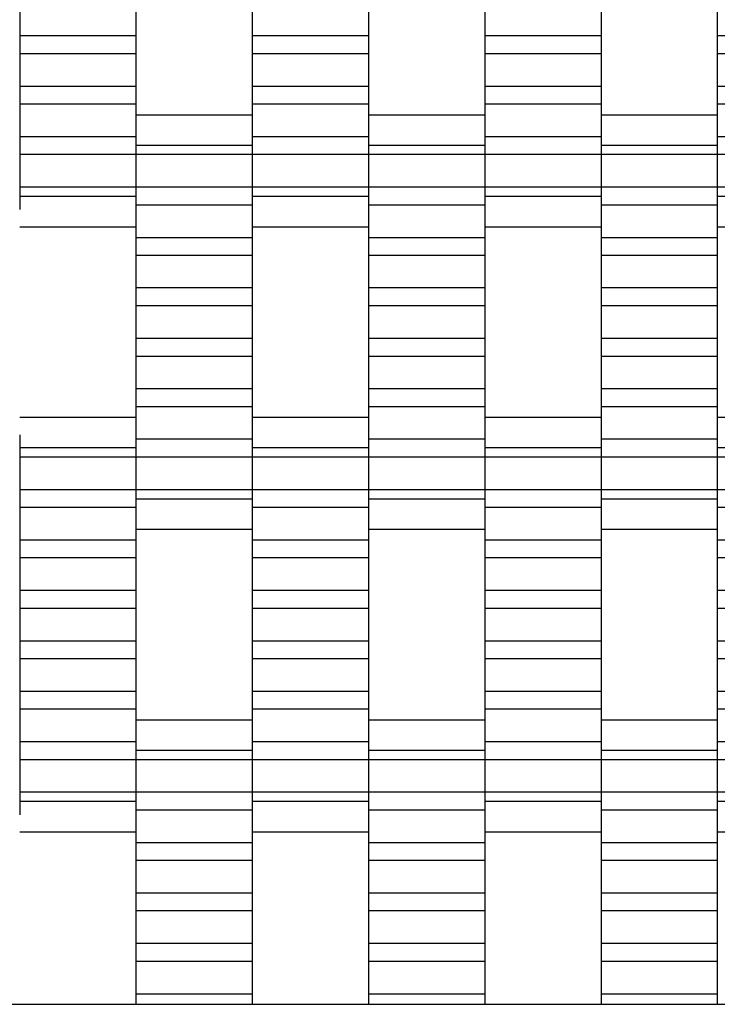
# Model space of a CAD drawing. Units: millimetres. Extents: x -2190 to 2610, y -2252 to 2548.
# Drawn here: x -58 to 92, y -752 to -540 of the extents above; entities that cross this region are included whole.
import ezdxf

# ---------------------------------------------------------------- set-up
doc = ezdxf.new("R2010")
doc.units = ezdxf.units.MM

# ---------------------------------------------------------------- blocks, each defined once
blk = doc.blocks.new('dwg')
at = {"color": 7, "linetype": 'Continuous'}
for p, q in [((-57.5, -536.44), (-57.5, -543.44)), ((-32.5, -536.44), (-32.5, -543.44)), ((-7.5, -536.44), (-7.5, -543.44)), ((17.5, -536.44), (17.5, -543.44)), ((42.5, -536.44), (42.5, -543.44)), ((67.5, -536.44), (67.5, -543.44)), ((92.5, -536.44), (92.5, -543.44)), ((-32.5, -543.44), (-57.5, -543.44)), ((-57.5, -543.44), (-57.5, -547.29)), ((-32.5, -543.44), (-32.5, -547.29)), ((17.5, -543.44), (-7.5, -543.44)), ((-7.5, -543.44), (-7.5, -547.29)), ((17.5, -543.44), (17.5, -547.29)), ((67.5, -543.44), (42.5, -543.44)), ((42.5, -543.44), (42.5, -547.29)), ((67.5, -543.44), (67.5, -547.29)), ((117.5, -543.44), (92.5, -543.44)), ((92.5, -543.44), (92.5, -547.29)), ((-32.5, -547.29), (-57.5, -547.29)), ((-57.5, -547.29), (-57.5, -554.29)), ((-32.5, -547.29), (-32.5, -554.29)), ((17.5, -547.29), (-7.5, -547.29)), ((-7.5, -547.29), (-7.5, -554.29)), ((17.5, -547.29), (17.5, -554.29)), ((67.5, -547.29), (42.5, -547.29)), ((42.5, -547.29), (42.5, -554.29)), ((67.5, -547.29), (67.5, -554.29)), ((117.5, -547.29), (92.5, -547.29)), ((92.5, -547.29), (92.5, -554.29)), ((-32.5, -554.29), (-57.5, -554.29)), ((-57.5, -554.29), (-57.5, -558.09)), ((-32.5, -554.29), (-32.5, -558.09)), ((17.5, -554.29), (-7.5, -554.29)), ((-7.5, -554.29), (-7.5, -558.09)), ((17.5, -554.29), (17.5, -558.09)), ((67.5, -554.29), (42.5, -554.29)), ((42.5, -554.29), (42.5, -558.09)), ((67.5, -554.29), (67.5, -558.09)), ((117.5, -554.29), (92.5, -554.29)), ((92.5, -554.29), (92.5, -558.09)), ((-32.5, -558.09), (-57.5, -558.09)), ((-57.5, -558.09), (-57.5, -565.09)), ((-32.5, -558.09), (-32.5, -565.09)), ((17.5, -558.09), (-7.5, -558.09)), ((-7.5, -558.09), (-7.5, -565.09)), ((17.5, -558.09), (17.5, -565.09)), ((67.5, -558.09), (42.5, -558.09)), ((42.5, -558.09), (42.5, -565.09)), ((67.5, -558.09), (67.5, -565.09)), ((117.5, -558.09), (92.5, -558.09)), ((92.5, -558.09), (92.5, -565.09)), ((-7.5, -560.44), (-32.5, -560.44)), ((42.5, -560.44), (17.5, -560.44)), ((92.5, -560.44), (67.5, -560.44)), ((-32.5, -564.13), (-32.5, -566.94)), ((-7.5, -564.13), (-7.5, -566.94)), ((17.5, -564.13), (17.5, -566.94)), ((42.5, -564.13), (42.5, -566.94)), ((67.5, -564.13), (67.5, -566.94)), ((92.5, -564.13), (92.5, -566.94)), ((-32.5, -565.09), (-57.5, -565.09)), ((-57.5, -565.09), (-57.5, -568.94)), ((-32.5, -565.09), (-32.5, -568.94)), ((-7.5, -566.94), (-32.5, -566.94)), ((-32.5, -566.94), (-32.5, -568.94)), ((17.5, -565.09), (-7.5, -565.09)), ((-7.5, -565.09), (-7.5, -568.94)), ((-7.5, -566.94), (-7.5, -568.94)), ((17.5, -565.09), (17.5, -568.94)), ((42.5, -566.94), (17.5, -566.94)), ((17.5, -566.94), (17.5, -568.94)), ((67.5, -565.09), (42.5, -565.09)), ((42.5, -565.09), (42.5, -568.94)), ((42.5, -566.94), (42.5, -568.94)), ((67.5, -565.09), (67.5, -568.94)), ((92.5, -566.94), (67.5, -566.94)), ((67.5, -566.94), (67.5, -568.94)), ((117.5, -565.09), (92.5, -565.09)), ((92.5, -565.09), (92.5, -568.94)), ((92.5, -566.94), (92.5, -568.94)), ((-32.5, -568.94), (-57.5, -568.94)), ((-57.5, -568.94), (-57.5, -575.94)), ((-7.5, -568.94), (-32.5, -568.94)), ((-32.5, -568.94), (-32.5, -575.94)), ((-32.5, -568.94), (-32.5, -575.94)), ((17.5, -568.94), (-7.5, -568.94)), ((-7.5, -568.94), (-7.5, -575.94)), ((-7.5, -568.94), (-7.5, -575.94)), ((42.5, -568.94), (17.5, -568.94)), ((17.5, -568.94), (17.5, -575.94)), ((17.5, -568.94), (17.5, -575.94)), ((67.5, -568.94), (42.5, -568.94)), ((42.5, -568.94), (42.5, -575.94)), ((42.5, -568.94), (42.5, -575.94)), ((92.5, -568.94), (67.5, -568.94)), ((67.5, -568.94), (67.5, -575.94)), ((67.5, -568.94), (67.5, -575.94)), ((117.5, -568.94), (92.5, -568.94)), ((92.5, -568.94), (92.5, -575.94)), ((92.5, -568.94), (92.5, -575.94)), ((-32.5, -575.94), (-57.5, -575.94)), ((-57.5, -575.94), (-57.5, -577.94)), ((-7.5, -575.94), (-32.5, -575.94)), ((-32.5, -575.94), (-32.5, -579.79)), ((-32.5, -575.94), (-32.5, -577.94)), ((17.5, -575.94), (-7.5, -575.94)), ((-7.5, -575.94), (-7.5, -577.94)), ((-7.5, -575.94), (-7.5, -579.79)), ((42.5, -575.94), (17.5, -575.94)), ((17.5, -575.94), (17.5, -579.79)), ((17.5, -575.94), (17.5, -577.94)), ((67.5, -575.94), (42.5, -575.94)), ((42.5, -575.94), (42.5, -577.94)), ((42.5, -575.94), (42.5, -579.79)), ((92.5, -575.94), (67.5, -575.94)), ((67.5, -575.94), (67.5, -579.79)), ((67.5, -575.94), (67.5, -577.94)), ((117.5, -575.94), (92.5, -575.94)), ((92.5, -575.94), (92.5, -577.94)), ((92.5, -575.94), (92.5, -579.79)), ((-32.5, -577.94), (-57.5, -577.94)), ((-57.5, -577.94), (-57.5, -580.76)), ((-32.5, -577.94), (-32.5, -580.76)), ((17.5, -577.94), (-7.5, -577.94)), ((-7.5, -577.94), (-7.5, -580.76)), ((17.5, -577.94), (17.5, -580.76)), ((67.5, -577.94), (42.5, -577.94)), ((42.5, -577.94), (42.5, -580.76)), ((67.5, -577.94), (67.5, -580.76)), ((117.5, -577.94), (92.5, -577.94)), ((92.5, -577.94), (92.5, -580.76)), ((-7.5, -579.79), (-32.5, -579.79)), ((-32.5, -579.79), (-32.5, -586.79)), ((-7.5, -579.79), (-7.5, -586.79)), ((42.5, -579.79), (17.5, -579.79)), ((17.5, -579.79), (17.5, -586.79)), ((42.5, -579.79), (42.5, -586.79)), ((92.5, -579.79), (67.5, -579.79)), ((67.5, -579.79), (67.5, -586.79)), ((92.5, -579.79), (92.5, -586.79)), ((-57.5, -584.44), (-32.5, -584.44)), ((-7.5, -584.44), (17.5, -584.44)), ((42.5, -584.44), (67.5, -584.44)), ((92.5, -584.44), (117.5, -584.44)), ((-7.5, -586.79), (-32.5, -586.79)), ((-32.5, -586.79), (-32.5, -590.59)), ((-7.5, -586.79), (-7.5, -590.59)), ((42.5, -586.79), (17.5, -586.79)), ((17.5, -586.79), (17.5, -590.59)), ((42.5, -586.79), (42.5, -590.59)), ((92.5, -586.79), (67.5, -586.79)), ((67.5, -586.79), (67.5, -590.59)), ((92.5, -586.79), (92.5, -590.59)), ((-7.5, -590.59), (-32.5, -590.59)), ((-32.5, -590.59), (-32.5, -597.59)), ((-7.5, -590.59), (-7.5, -597.59)), ((42.5, -590.59), (17.5, -590.59)), ((17.5, -590.59), (17.5, -597.59)), ((42.5, -590.59), (42.5, -597.59)), ((92.5, -590.59), (67.5, -590.59)), ((67.5, -590.59), (67.5, -597.59)), ((92.5, -590.59), (92.5, -597.59)), ((-7.5, -597.59), (-32.5, -597.59)), ((-32.5, -597.59), (-32.5, -601.44)), ((-7.5, -597.59), (-7.5, -601.44)), ((42.5, -597.59), (17.5, -597.59)), ((17.5, -597.59), (17.5, -601.44)), ((42.5, -597.59), (42.5, -601.44)), ((92.5, -597.59), (67.5, -597.59)), ((67.5, -597.59), (67.5, -601.44)), ((92.5, -597.59), (92.5, -601.44)), ((-7.5, -601.44), (-32.5, -601.44)), ((-32.5, -601.44), (-32.5, -608.44)), ((-7.5, -601.44), (-7.5, -608.44)), ((42.5, -601.44), (17.5, -601.44)), ((17.5, -601.44), (17.5, -608.44)), ((42.5, -601.44), (42.5, -608.44)), ((92.5, -601.44), (67.5, -601.44)), ((67.5, -601.44), (67.5, -608.44)), ((92.5, -601.44), (92.5, -608.44)), ((-7.5, -608.44), (-32.5, -608.44)), ((-32.5, -608.44), (-32.5, -612.29)), ((-7.5, -608.44), (-7.5, -612.29)), ((42.5, -608.44), (17.5, -608.44)), ((17.5, -608.44), (17.5, -612.29)), ((42.5, -608.44), (42.5, -612.29)), ((92.5, -608.44), (67.5, -608.44)), ((67.5, -608.44), (67.5, -612.29)), ((92.5, -608.44), (92.5, -612.29)), ((-7.5, -612.29), (-32.5, -612.29)), ((-32.5, -612.29), (-32.5, -619.29)), ((-7.5, -612.29), (-7.5, -619.29)), ((42.5, -612.29), (17.5, -612.29)), ((17.5, -612.29), (17.5, -619.29)), ((42.5, -612.29), (42.5, -619.29)), ((92.5, -612.29), (67.5, -612.29)), ((67.5, -612.29), (67.5, -619.29)), ((92.5, -612.29), (92.5, -619.29)), ((-7.5, -619.29), (-32.5, -619.29)), ((-32.5, -619.29), (-32.5, -623.09)), ((-7.5, -619.29), (-7.5, -623.09)), ((42.5, -619.29), (17.5, -619.29)), ((17.5, -619.29), (17.5, -623.09)), ((42.5, -619.29), (42.5, -623.09)), ((92.5, -619.29), (67.5, -619.29)), ((67.5, -619.29), (67.5, -623.09)), ((92.5, -619.29), (92.5, -623.09)), ((-7.5, -623.09), (-32.5, -623.09)), ((-32.5, -623.09), (-32.5, -630.09)), ((-7.5, -623.09), (-7.5, -630.09)), ((42.5, -623.09), (17.5, -623.09)), ((17.5, -623.09), (17.5, -630.09)), ((42.5, -623.09), (42.5, -630.09)), ((92.5, -623.09), (67.5, -623.09)), ((67.5, -623.09), (67.5, -630.09)), ((92.5, -623.09), (92.5, -630.09)), ((-32.5, -625.44), (-57.5, -625.44)), ((17.5, -625.44), (-7.5, -625.44)), ((67.5, -625.44), (42.5, -625.44)), ((117.5, -625.44), (92.5, -625.44)), ((-57.5, -629.13), (-57.5, -631.94)), ((-32.5, -629.13), (-32.5, -631.94)), ((-7.5, -630.09), (-32.5, -630.09)), ((-32.5, -630.09), (-32.5, -633.94)), ((-7.5, -629.13), (-7.5, -631.94)), ((-7.5, -630.09), (-7.5, -633.94)), ((17.5, -629.13), (17.5, -631.94)), ((42.5, -630.09), (17.5, -630.09)), ((17.5, -630.09), (17.5, -633.94)), ((42.5, -629.13), (42.5, -631.94)), ((42.5, -630.09), (42.5, -633.94)), ((67.5, -629.13), (67.5, -631.94)), ((92.5, -630.09), (67.5, -630.09)), ((67.5, -630.09), (67.5, -633.94)), ((92.5, -629.13), (92.5, -631.94)), ((92.5, -630.09), (92.5, -633.94)), ((-32.5, -631.94), (-57.5, -631.94)), ((-57.5, -631.94), (-57.5, -633.94)), ((-32.5, -631.94), (-32.5, -633.94)), ((17.5, -631.94), (-7.5, -631.94)), ((-7.5, -631.94), (-7.5, -633.94)), ((17.5, -631.94), (17.5, -633.94)), ((67.5, -631.94), (42.5, -631.94)), ((42.5, -631.94), (42.5, -633.94)), ((67.5, -631.94), (67.5, -633.94)), ((117.5, -631.94), (92.5, -631.94)), ((92.5, -631.94), (92.5, -633.94)), ((-32.5, -633.94), (-57.5, -633.94)), ((-57.5, -633.94), (-57.5, -640.94)), ((-7.5, -633.94), (-32.5, -633.94)), ((-32.5, -633.94), (-32.5, -640.94)), ((-32.5, -633.94), (-32.5, -640.94)), ((17.5, -633.94), (-7.5, -633.94)), ((-7.5, -633.94), (-7.5, -640.94)), ((-7.5, -633.94), (-7.5, -640.94)), ((42.5, -633.94), (17.5, -633.94)), ((17.5, -633.94), (17.5, -640.94)), ((17.5, -633.94), (17.5, -640.94)), ((67.5, -633.94), (42.5, -633.94)), ((42.5, -633.94), (42.5, -640.94)), ((42.5, -633.94), (42.5, -640.94)), ((92.5, -633.94), (67.5, -633.94)), ((67.5, -633.94), (67.5, -640.94)), ((67.5, -633.94), (67.5, -640.94)), ((117.5, -633.94), (92.5, -633.94)), ((92.5, -633.94), (92.5, -640.94)), ((92.5, -633.94), (92.5, -640.94)), ((-32.5, -640.94), (-57.5, -640.94)), ((-57.5, -640.94), (-57.5, -644.79)), ((-7.5, -640.94), (-32.5, -640.94)), ((-32.5, -640.94), (-32.5, -642.94)), ((-32.5, -640.94), (-32.5, -644.79)), ((17.5, -640.94), (-7.5, -640.94)), ((-7.5, -640.94), (-7.5, -644.79)), ((-7.5, -640.94), (-7.5, -642.94)), ((42.5, -640.94), (17.5, -640.94)), ((17.5, -640.94), (17.5, -642.94)), ((17.5, -640.94), (17.5, -644.79)), ((67.5, -640.94), (42.5, -640.94)), ((42.5, -640.94), (42.5, -644.79)), ((42.5, -640.94), (42.5, -642.94)), ((92.5, -640.94), (67.5, -640.94)), ((67.5, -640.94), (67.5, -642.94)), ((67.5, -640.94), (67.5, -644.79)), ((117.5, -640.94), (92.5, -640.94)), ((92.5, -640.94), (92.5, -644.79)), ((92.5, -640.94), (92.5, -642.94)), ((-7.5, -642.94), (-32.5, -642.94)), ((-32.5, -642.94), (-32.5, -645.76)), ((-7.5, -642.94), (-7.5, -645.76)), ((42.5, -642.94), (17.5, -642.94)), ((17.5, -642.94), (17.5, -645.76)), ((42.5, -642.94), (42.5, -645.76)), ((92.5, -642.94), (67.5, -642.94)), ((67.5, -642.94), (67.5, -645.76)), ((92.5, -642.94), (92.5, -645.76)), ((-32.5, -644.79), (-57.5, -644.79)), ((-57.5, -644.79), (-57.5, -651.79)), ((-32.5, -644.79), (-32.5, -651.79)), ((17.5, -644.79), (-7.5, -644.79)), ((-7.5, -644.79), (-7.5, -651.79)), ((17.5, -644.79), (17.5, -651.79)), ((67.5, -644.79), (42.5, -644.79)), ((42.5, -644.79), (42.5, -651.79)), ((67.5, -644.79), (67.5, -651.79)), ((117.5, -644.79), (92.5, -644.79)), ((92.5, -644.79), (92.5, -651.79)), ((-32.5, -649.44), (-7.5, -649.44)), ((17.5, -649.44), (42.5, -649.44)), ((67.5, -649.44), (92.5, -649.44)), ((-32.5, -651.79), (-57.5, -651.79)), ((-57.5, -651.79), (-57.5, -655.59)), ((-32.5, -651.79), (-32.5, -655.59)), ((17.5, -651.79), (-7.5, -651.79)), ((-7.5, -651.79), (-7.5, -655.59)), ((17.5, -651.79), (17.5, -655.59)), ((67.5, -651.79), (42.5, -651.79)), ((42.5, -651.79), (42.5, -655.59)), ((67.5, -651.79), (67.5, -655.59)), ((117.5, -651.79), (92.5, -651.79)), ((92.5, -651.79), (92.5, -655.59)), ((-32.5, -655.59), (-57.5, -655.59)), ((-57.5, -655.59), (-57.5, -662.59)), ((-32.5, -655.59), (-32.5, -662.59)), ((17.5, -655.59), (-7.5, -655.59)), ((-7.5, -655.59), (-7.5, -662.59)), ((17.5, -655.59), (17.5, -662.59)), ((67.5, -655.59), (42.5, -655.59)), ((42.5, -655.59), (42.5, -662.59)), ((67.5, -655.59), (67.5, -662.59)), ((117.5, -655.59), (92.5, -655.59)), ((92.5, -655.59), (92.5, -662.59)), ((-32.5, -662.59), (-57.5, -662.59)), ((-57.5, -662.59), (-57.5, -666.44)), ((-32.5, -662.59), (-32.5, -666.44)), ((17.5, -662.59), (-7.5, -662.59)), ((-7.5, -662.59), (-7.5, -666.44)), ((17.5, -662.59), (17.5, -666.44)), ((67.5, -662.59), (42.5, -662.59)), ((42.5, -662.59), (42.5, -666.44)), ((67.5, -662.59), (67.5, -666.44)), ((117.5, -662.59), (92.5, -662.59)), ((92.5, -662.59), (92.5, -666.44)), ((-32.5, -666.44), (-57.5, -666.44)), ((-57.5, -666.44), (-57.5, -673.44)), ((-32.5, -666.44), (-32.5, -673.44)), ((17.5, -666.44), (-7.5, -666.44)), ((-7.5, -666.44), (-7.5, -673.44)), ((17.5, -666.44), (17.5, -673.44)), ((67.5, -666.44), (42.5, -666.44)), ((42.5, -666.44), (42.5, -673.44)), ((67.5, -666.44), (67.5, -673.44)), ((117.5, -666.44), (92.5, -666.44)), ((92.5, -666.44), (92.5, -673.44)), ((-32.5, -673.44), (-57.5, -673.44)), ((-57.5, -673.44), (-57.5, -677.29)), ((-32.5, -673.44), (-32.5, -677.29)), ((17.5, -673.44), (-7.5, -673.44)), ((-7.5, -673.44), (-7.5, -677.29)), ((17.5, -673.44), (17.5, -677.29)), ((67.5, -673.44), (42.5, -673.44)), ((42.5, -673.44), (42.5, -677.29)), ((67.5, -673.44), (67.5, -677.29)), ((117.5, -673.44), (92.5, -673.44)), ((92.5, -673.44), (92.5, -677.29)), ((-32.5, -677.29), (-57.5, -677.29)), ((-57.5, -677.29), (-57.5, -684.29)), ((-32.5, -677.29), (-32.5, -684.29)), ((17.5, -677.29), (-7.5, -677.29)), ((-7.5, -677.29), (-7.5, -684.29)), ((17.5, -677.29), (17.5, -684.29)), ((67.5, -677.29), (42.5, -677.29)), ((42.5, -677.29), (42.5, -684.29)), ((67.5, -677.29), (67.5, -684.29)), ((117.5, -677.29), (92.5, -677.29)), ((92.5, -677.29), (92.5, -684.29)), ((-32.5, -684.29), (-57.5, -684.29)), ((-57.5, -684.29), (-57.5, -688.09)), ((-32.5, -684.29), (-32.5, -688.09)), ((17.5, -684.29), (-7.5, -684.29)), ((-7.5, -684.29), (-7.5, -688.09)), ((17.5, -684.29), (17.5, -688.09)), ((67.5, -684.29), (42.5, -684.29)), ((42.5, -684.29), (42.5, -688.09)), ((67.5, -684.29), (67.5, -688.09)), ((117.5, -684.29), (92.5, -684.29)), ((92.5, -684.29), (92.5, -688.09)), ((-32.5, -688.09), (-57.5, -688.09)), ((-57.5, -688.09), (-57.5, -695.09)), ((-32.5, -688.09), (-32.5, -695.09)), ((17.5, -688.09), (-7.5, -688.09)), ((-7.5, -688.09), (-7.5, -695.09)), ((17.5, -688.09), (17.5, -695.09)), ((67.5, -688.09), (42.5, -688.09)), ((42.5, -688.09), (42.5, -695.09)), ((67.5, -688.09), (67.5, -695.09)), ((117.5, -688.09), (92.5, -688.09)), ((92.5, -688.09), (92.5, -695.09)), ((-7.5, -690.44), (-32.5, -690.44)), ((42.5, -690.44), (17.5, -690.44)), ((92.5, -690.44), (67.5, -690.44)), ((-32.5, -695.09), (-57.5, -695.09)), ((-57.5, -695.09), (-57.5, -698.94)), ((-32.5, -694.13), (-32.5, -696.94)), ((-32.5, -695.09), (-32.5, -698.94)), ((-7.5, -694.13), (-7.5, -696.94)), ((17.5, -695.09), (-7.5, -695.09)), ((-7.5, -695.09), (-7.5, -698.94)), ((17.5, -694.13), (17.5, -696.94)), ((17.5, -695.09), (17.5, -698.94)), ((42.5, -694.13), (42.5, -696.94)), ((67.5, -695.09), (42.5, -695.09)), ((42.5, -695.09), (42.5, -698.94)), ((67.5, -694.13), (67.5, -696.94)), ((67.5, -695.09), (67.5, -698.94)), ((92.5, -694.13), (92.5, -696.94)), ((117.5, -695.09), (92.5, -695.09)), ((92.5, -695.09), (92.5, -698.94)), ((-7.5, -696.94), (-32.5, -696.94)), ((-32.5, -696.94), (-32.5, -698.94)), ((-7.5, -696.94), (-7.5, -698.94)), ((42.5, -696.94), (17.5, -696.94)), ((17.5, -696.94), (17.5, -698.94)), ((42.5, -696.94), (42.5, -698.94)), ((92.5, -696.94), (67.5, -696.94)), ((67.5, -696.94), (67.5, -698.94)), ((92.5, -696.94), (92.5, -698.94)), ((-32.5, -698.94), (-57.5, -698.94)), ((-57.5, -698.94), (-57.5, -705.94)), ((-7.5, -698.94), (-32.5, -698.94)), ((-32.5, -698.94), (-32.5, -705.94)), ((-32.5, -698.94), (-32.5, -705.94)), ((17.5, -698.94), (-7.5, -698.94)), ((-7.5, -698.94), (-7.5, -705.94)), ((-7.5, -698.94), (-7.5, -705.94)), ((42.5, -698.94), (17.5, -698.94)), ((17.5, -698.94), (17.5, -705.94)), ((17.5, -698.94), (17.5, -705.94)), ((67.5, -698.94), (42.5, -698.94)), ((42.5, -698.94), (42.5, -705.94)), ((42.5, -698.94), (42.5, -705.94)), ((92.5, -698.94), (67.5, -698.94)), ((67.5, -698.94), (67.5, -705.94)), ((67.5, -698.94), (67.5, -705.94)), ((117.5, -698.94), (92.5, -698.94)), ((92.5, -698.94), (92.5, -705.94)), ((92.5, -698.94), (92.5, -705.94)), ((-32.5, -705.94), (-57.5, -705.94)), ((-57.5, -705.94), (-57.5, -707.94)), ((-7.5, -705.94), (-32.5, -705.94)), ((-32.5, -705.94), (-32.5, -709.79)), ((-32.5, -705.94), (-32.5, -707.94)), ((17.5, -705.94), (-7.5, -705.94)), ((-7.5, -705.94), (-7.5, -707.94)), ((-7.5, -705.94), (-7.5, -709.79)), ((42.5, -705.94), (17.5, -705.94)), ((17.5, -705.94), (17.5, -709.79)), ((17.5, -705.94), (17.5, -707.94)), ((67.5, -705.94), (42.5, -705.94)), ((42.5, -705.94), (42.5, -707.94)), ((42.5, -705.94), (42.5, -709.79)), ((92.5, -705.94), (67.5, -705.94)), ((67.5, -705.94), (67.5, -709.79)), ((67.5, -705.94), (67.5, -707.94)), ((117.5, -705.94), (92.5, -705.94)), ((92.5, -705.94), (92.5, -707.94)), ((92.5, -705.94), (92.5, -709.79)), ((-32.5, -707.94), (-57.5, -707.94)), ((-57.5, -707.94), (-57.5, -710.76)), ((-32.5, -707.94), (-32.5, -710.76)), ((17.5, -707.94), (-7.5, -707.94)), ((-7.5, -707.94), (-7.5, -710.76)), ((17.5, -707.94), (17.5, -710.76)), ((67.5, -707.94), (42.5, -707.94)), ((42.5, -707.94), (42.5, -710.76)), ((67.5, -707.94), (67.5, -710.76)), ((117.5, -707.94), (92.5, -707.94)), ((92.5, -707.94), (92.5, -710.76)), ((-7.5, -709.79), (-32.5, -709.79)), ((-32.5, -709.79), (-32.5, -716.79)), ((-7.5, -709.79), (-7.5, -716.79)), ((42.5, -709.79), (17.5, -709.79)), ((17.5, -709.79), (17.5, -716.79)), ((42.5, -709.79), (42.5, -716.79)), ((92.5, -709.79), (67.5, -709.79)), ((67.5, -709.79), (67.5, -716.79)), ((92.5, -709.79), (92.5, -716.79)), ((-57.5, -714.44), (-32.5, -714.44)), ((-7.5, -714.44), (17.5, -714.44)), ((42.5, -714.44), (67.5, -714.44)), ((92.5, -714.44), (117.5, -714.44)), ((-7.5, -716.79), (-32.5, -716.79)), ((-32.5, -716.79), (-32.5, -720.59)), ((-7.5, -716.79), (-7.5, -720.59)), ((42.5, -716.79), (17.5, -716.79)), ((17.5, -716.79), (17.5, -720.59)), ((42.5, -716.79), (42.5, -720.59)), ((92.5, -716.79), (67.5, -716.79)), ((67.5, -716.79), (67.5, -720.59)), ((92.5, -716.79), (92.5, -720.59)), ((-7.5, -720.59), (-32.5, -720.59)), ((-32.5, -720.59), (-32.5, -727.59)), ((-7.5, -720.59), (-7.5, -727.59)), ((42.5, -720.59), (17.5, -720.59)), ((17.5, -720.59), (17.5, -727.59)), ((42.5, -720.59), (42.5, -727.59)), ((92.5, -720.59), (67.5, -720.59)), ((67.5, -720.59), (67.5, -727.59)), ((92.5, -720.59), (92.5, -727.59)), ((-7.5, -727.59), (-32.5, -727.59)), ((-32.5, -727.59), (-32.5, -731.44)), ((-7.5, -727.59), (-7.5, -731.44)), ((42.5, -727.59), (17.5, -727.59)), ((17.5, -727.59), (17.5, -731.44)), ((42.5, -727.59), (42.5, -731.44)), ((92.5, -727.59), (67.5, -727.59)), ((67.5, -727.59), (67.5, -731.44)), ((92.5, -727.59), (92.5, -731.44)), ((-7.5, -731.44), (-32.5, -731.44)), ((-32.5, -731.44), (-32.5, -738.44)), ((-7.5, -731.44), (-7.5, -738.44)), ((42.5, -731.44), (17.5, -731.44)), ((17.5, -731.44), (17.5, -738.44)), ((42.5, -731.44), (42.5, -738.44)), ((92.5, -731.44), (67.5, -731.44)), ((67.5, -731.44), (67.5, -738.44)), ((92.5, -731.44), (92.5, -738.44)), ((-7.5, -738.44), (-32.5, -738.44)), ((-32.5, -738.44), (-32.5, -742.29)), ((-7.5, -738.44), (-7.5, -742.29)), ((42.5, -738.44), (17.5, -738.44)), ((17.5, -738.44), (17.5, -742.29)), ((42.5, -738.44), (42.5, -742.29)), ((92.5, -738.44), (67.5, -738.44)), ((67.5, -738.44), (67.5, -742.29)), ((92.5, -738.44), (92.5, -742.29)), ((-7.5, -742.29), (-32.5, -742.29)), ((-32.5, -742.29), (-32.5, -749.29)), ((-7.5, -742.29), (-7.5, -749.29)), ((42.5, -742.29), (17.5, -742.29)), ((17.5, -742.29), (17.5, -749.29)), ((42.5, -742.29), (42.5, -749.29)), ((92.5, -742.29), (67.5, -742.29)), ((67.5, -742.29), (67.5, -749.29)), ((92.5, -742.29), (92.5, -749.29)), ((-7.5, -749.29), (-32.5, -749.29)), ((-32.5, -749.29), (-32.5, -751.5)), ((-7.5, -749.29), (-7.5, -751.5)), ((42.5, -749.29), (17.5, -749.29)), ((17.5, -749.29), (17.5, -751.5)), ((42.5, -749.29), (42.5, -751.5)), ((92.5, -749.29), (67.5, -749.29)), ((67.5, -749.29), (67.5, -751.5)), ((92.5, -749.29), (92.5, -751.5)), ((-690, -751.5), (1110, -751.5))]:
    blk.add_line(p, q, dxfattribs=at)

msp = doc.modelspace()

# ---------------------------------------------------------------- block references
msp.add_blockref('dwg', (0, 0))

doc.saveas('drawing.dxf')
